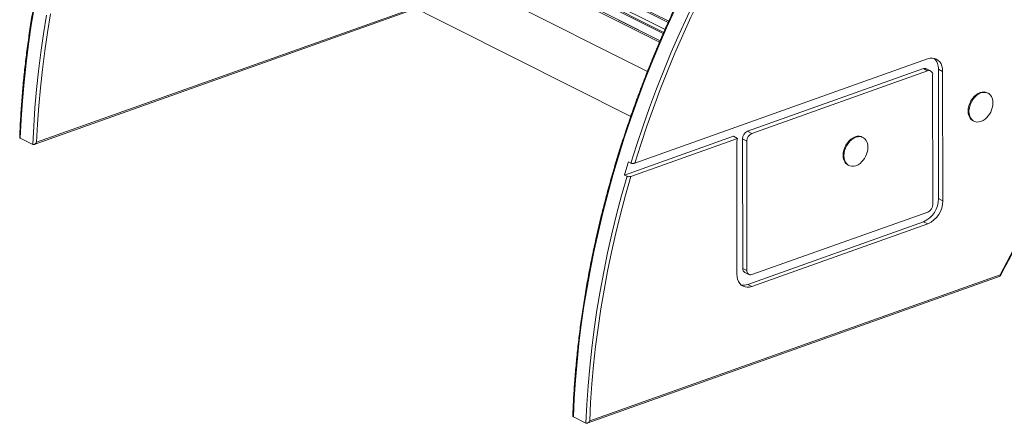
# Model space of a CAD drawing. Units: millimetres. Extents: x -9513 to 19495, y -7699 to 1685.
# Drawn here: x 14042 to 14796, y -6043 to -5734 of the extents above; entities that cross this region are included whole.
import ezdxf

# ---------------------------------------------------------------- set-up
doc = ezdxf.new("R2010")
doc.units = ezdxf.units.MM

msp = doc.modelspace()

# ---------------------------------------------------------------- linework, layer by layer
at = {"color": 7, "linetype": 'Continuous', "lineweight": 15}
for p, q in [((14538.77, -5734.77), (14242.47, -5585.54)), ((14242.48, -5586.61), (14538.38, -5735.64)), ((14219.58, -5593.69), (14531.68, -5750.88)), ((14221.11, -5593.14), (14532.15, -5749.8)), ((14221.26, -5593.09), (14532.19, -5749.69)), ((14534.95, -5743.38), (14230.22, -5589.9)), ((14230.22, -5590.97), (14534.57, -5744.26)), ((14233.52, -5588.73), (14535.97, -5741.06)), ((14219.6, -5620.87), (14522.44, -5773.4)), ((14219.64, -5661.64), (14509.7, -5807.74)), ((14052.73, -5829.18), (14345.46, -5725.02)), ((14737.06, -5763.66), (14512.82, -5843.45)), ((14733.85, -5771.1), (14599.15, -5819.03)), ((14737.07, -5772.72), (14602.36, -5820.65)), ((14733.85, -5771.1), (14737.07, -5772.72)), ((14739.32, -5772.78), (14736.11, -5771.16)), ((14740.99, -5874.97), (14740.9, -5775.89)), ((14745.43, -5870.63), (14745.35, -5771.54)), ((14745.35, -5771.54), (14748.56, -5773.16)), ((14748.65, -5872.25), (14748.56, -5773.16)), ((14783.31, -5789.9), (14782.66, -5789.57)), ((14771.87, -5811.01), (14772.51, -5811.33)), ((14599.15, -5819.03), (14602.36, -5820.65)), ((14042.17, -5824.34), (14051.82, -5829.19)), ((14588.32, -5822.89), (14504.91, -5852.56)), ((14591.53, -5824.5), (14509.77, -5853.6)), ((14591.53, -5824.5), (14588.32, -5822.89)), ((14595.32, -5824.92), (14595.41, -5924.01)), ((14595.32, -5824.92), (14598.54, -5826.54)), ((14598.54, -5826.54), (14598.62, -5925.63)), ((14687.55, -5823.79), (14686.91, -5823.46)), ((14590.88, -5829.27), (14590.96, -5928.36)), ((14507.95, -5842.42), (14509.88, -5843.39)), ((14676.11, -5844.9), (14676.76, -5845.22)), ((14504.91, -5852.56), (14506.84, -5853.53)), ((14745.43, -5870.63), (14748.65, -5872.25)), ((14602.46, -5928.8), (14737.16, -5880.87)), ((14599.25, -5936.24), (14733.96, -5888.31)), ((14733.96, -5888.31), (14737.17, -5889.93)), ((14602.47, -5937.86), (14737.17, -5889.93)), ((14595.41, -5924.01), (14598.62, -5925.63)), ((14476.32, -6042.53), (14792.56, -5930)), ((14478.3, -6040.81), (14792.53, -5928.99)), ((14596.99, -5927.11), (14600.2, -5928.73)), ((14599.25, -5936.24), (14602.47, -5937.86)), ((14475.41, -6042.54), (14465.77, -6037.68))]:
    msp.add_line(p, q, dxfattribs=at)
at = {"color": 8, "linetype": 'Continuous', "lineweight": 15}
msp.add_line((14344.28, -5724.42), (14054.7, -5827.46), dxfattribs=at)
at = {"color": 7, "linetype": 'Continuous', "lineweight": 15, "flags": 128}
for points in [[(14792.53, -5928.99), (14810.16, -5895.6), (14828.02, -5862.34), (14846.11, -5829.22), (14864.42, -5796.23), (14882.96, -5763.37), (14901.72, -5730.66), (14920.7, -5698.1), (14939.9, -5665.69), (14959.31, -5633.43), (14978.94, -5601.32)], [(14042.17, -5824.34), (14042.84, -5810.08), (14043.8, -5795.75), (14045.06, -5781.35), (14046.61, -5766.88), (14048.45, -5752.36), (14050.59, -5737.79), (14053.02, -5723.18), (14055.73, -5708.56), (14058.74, -5693.91), (14062.03, -5679.25), (14065.61, -5664.6), (14069.47, -5649.95), (14073.6, -5635.33)], [(14509.88, -5843.39), (14514.39, -5829.12), (14519.15, -5814.9), (14524.18, -5800.72), (14529.46, -5786.61), (14534.99, -5772.56), (14540.77, -5758.59), (14546.79, -5744.7), (14553.06, -5730.91), (14559.56, -5717.21), (14566.3, -5703.62), (14573.26, -5690.16), (14580.46, -5676.81), (14587.87, -5663.6), (14595.5, -5650.53), (14603.34, -5637.61)], [(14605.75, -5639.1), (14597.96, -5651.93), (14590.38, -5664.91), (14583.01, -5678.03), (14575.87, -5691.28), (14568.94, -5704.66), (14562.25, -5718.15), (14555.78, -5731.75), (14549.55, -5745.45), (14543.56, -5759.24), (14537.81, -5773.11), (14532.31, -5787.06), (14527.06, -5801.08), (14522.06, -5815.16), (14517.31, -5829.28), (14512.82, -5843.45)], [(14062.28, -5730.23), (14059.94, -5744.52), (14057.88, -5758.77), (14056.1, -5772.97), (14054.61, -5787.13), (14053.39, -5801.22), (14052.46, -5815.25), (14051.82, -5829.19)], [(14054.7, -5827.46), (14055.39, -5813.61), (14056.35, -5799.69), (14057.59, -5785.7), (14059.1, -5771.65), (14060.9, -5757.55), (14062.97, -5743.41), (14065.32, -5729.24)], [(14543.43, -5726.01), (14537.17, -5739.8), (14531.15, -5753.68), (14525.37, -5767.65), (14519.84, -5781.69), (14514.56, -5795.8), (14509.54, -5809.97), (14504.77, -5824.19), (14500.26, -5838.45), (14496.02, -5852.74), (14492.05, -5867.06), (14488.34, -5881.39), (14484.9, -5895.74), (14481.74, -5910.08), (14478.85, -5924.41), (14476.23, -5938.72), (14473.89, -5953.01), (14471.84, -5967.26), (14470.06, -5981.46), (14468.56, -5995.62), (14467.35, -6009.71), (14466.42, -6023.74), (14465.77, -6037.68)], [(14748.56, -5773.16), (14748.42, -5771.08), (14748, -5769.16), (14747.31, -5767.43), (14746.36, -5765.95), (14745.19, -5764.75), (14743.82, -5763.85), (14742.28, -5763.28), (14740.61, -5763.06), (14738.86, -5763.19), (14737.06, -5763.66)], [(14782.66, -5789.57), (14781.86, -5789.24), (14780.4, -5788.96), (14778.85, -5789.02), (14777.26, -5789.42), (14775.66, -5790.15), (14774.11, -5791.19), (14772.66, -5792.51), (14771.35, -5794.07), (14770.22, -5795.81), (14769.3, -5797.69), (14768.63, -5799.65), (14768.21, -5801.63), (14768.07, -5803.56), (14768.22, -5805.4), (14768.63, -5807.08), (14769.31, -5808.56), (14770.23, -5809.79), (14771.37, -5810.72), (14771.87, -5811.01)], [(14787.1, -5797.35), (14786.96, -5795.51), (14786.54, -5793.82), (14785.87, -5792.35), (14784.95, -5791.12), (14783.81, -5790.18), (14782.5, -5789.56), (14781.04, -5789.28), (14779.5, -5789.34), (14777.9, -5789.74), (14776.3, -5790.48), (14774.76, -5791.52), (14773.31, -5792.84), (14771.99, -5794.39), (14770.86, -5796.13), (14769.94, -5798.01), (14769.27, -5799.97), (14768.86, -5801.95), (14768.72, -5803.89), (14768.86, -5805.73), (14769.27, -5807.41), (14769.95, -5808.88), (14770.87, -5810.11), (14772.01, -5811.05), (14773.32, -5811.67), (14774.77, -5811.95), (14776.32, -5811.89), (14777.92, -5811.49), (14779.52, -5810.76), (14781.06, -5809.71), (14782.51, -5808.4), (14783.45, -5807.32)], [(14786.6, -5801.08), (14786.96, -5799.28), (14787.1, -5797.35)], [(14686.91, -5823.46), (14686.1, -5823.13), (14684.65, -5822.84), (14683.1, -5822.9), (14681.5, -5823.31), (14679.91, -5824.04), (14678.36, -5825.08), (14676.91, -5826.4), (14675.6, -5827.95), (14674.46, -5829.7), (14673.55, -5831.58), (14672.87, -5833.53), (14672.46, -5835.51), (14672.32, -5837.45), (14672.46, -5839.29), (14672.88, -5840.97), (14673.55, -5842.45), (14674.48, -5843.67), (14675.61, -5844.61), (14676.11, -5844.9)], [(14691.35, -5831.23), (14691.21, -5829.39), (14690.79, -5827.71), (14690.11, -5826.23), (14689.19, -5825.01), (14688.06, -5824.07), (14686.74, -5823.45), (14685.29, -5823.17), (14683.74, -5823.23), (14682.14, -5823.63), (14680.55, -5824.36), (14679, -5825.41), (14677.55, -5826.72), (14676.24, -5828.28), (14675.11, -5830.02), (14674.19, -5831.9), (14673.51, -5833.86), (14673.1, -5835.84), (14672.96, -5837.77), (14673.1, -5839.61), (14673.52, -5841.3), (14674.2, -5842.77), (14675.12, -5844), (14676.25, -5844.93), (14677.57, -5845.55), (14679.02, -5845.84), (14680.57, -5845.78), (14682.16, -5845.38), (14683.76, -5844.64), (14685.31, -5843.6), (14686.76, -5842.28), (14687.7, -5841.21)], [(14690.84, -5834.97), (14691.21, -5833.17), (14691.35, -5831.23)], [(14507.95, -5842.42), (14507.57, -5843.69), (14507.18, -5844.95), (14506.8, -5846.22), (14506.42, -5847.49), (14506.04, -5848.76), (14505.66, -5850.02), (14505.29, -5851.29), (14504.91, -5852.56)], [(14475.41, -6042.54), (14476.08, -6028.29), (14477.04, -6013.96), (14478.29, -5999.55), (14479.85, -5985.08), (14481.69, -5970.56), (14483.83, -5955.99), (14486.26, -5941.39), (14488.97, -5926.76), (14491.98, -5912.11), (14495.27, -5897.46), (14498.85, -5882.8), (14502.71, -5868.16), (14506.84, -5853.53)], [(14509.77, -5853.6), (14505.66, -5868.08), (14501.82, -5882.58), (14498.26, -5897.09), (14494.98, -5911.6), (14491.98, -5926.11), (14489.27, -5940.59), (14486.84, -5955.06), (14484.69, -5969.49), (14482.83, -5983.87), (14481.27, -5998.21), (14479.99, -6012.48), (14479, -6026.68), (14478.3, -6040.81)], [(14590.96, -5928.36), (14591.11, -5930.43), (14591.53, -5932.35), (14592.22, -5934.08), (14593.16, -5935.56), (14594.34, -5936.77), (14595.71, -5937.66), (14597.25, -5938.23), (14598.91, -5938.46), (14600.67, -5938.33), (14602.47, -5937.86)]]:
    msp.add_lwpolyline(points, dxfattribs=at)
at = {"color": 7, "linetype": 'Continuous', "lineweight": 15}
for centre, radius, start, end in [((14734.69, -5770.92), 10.68, 356.67577, 45.95837), ((14734.91, -5773.69), 2.79, 64.56305, 112.15425), ((14738.05, -5775.43), 2.89, 351.02146, 109.86042), ((14770.26, -5796.76), 16.9, 321.32776, 345.20739), ((14601.79, -5824.93), 6.46, 114.06959, 179.93973), ((14605, -5826.55), 6.46, 114.06959, 179.93973), ((14609.21, -5829.35), 18.33, 164.65554, 179.72871), ((14674.5, -5830.65), 16.9, 321.32776, 345.20739), ((14726.15, -5870.67), 19.29, 293.88232, 0.12694), ((14729.36, -5872.29), 19.29, 293.88232, 0.12694), ((14734.53, -5874.97), 6.46, 294.06933, 359.93999), ((14598.67, -5924.3), 3.27, 174.88083, 239.12504), ((14601.48, -5926.08), 2.89, 171.02171, 289.86023), ((14596.01, -5927.72), 9.11, 258.54487, 290.83167)]:
    msp.add_arc(centre, radius, start, end, dxfattribs=at)
for points, knots in [([(14792.7, -5929.88), (14795.11, -5925.29), (14802.85, -5910.53), (14816.06, -5885.67), (14832.41, -5855.36), (14848.95, -5825.16), (14865.67, -5795.07), (14882.58, -5765.09), (14899.68, -5735.24), (14916.96, -5705.51), (14934.43, -5675.9), (14952.07, -5646.42), (14966.81, -5622.13), (14975.69, -5607.68), (14978.58, -5602.99)], [0, 0, 0, 0, 0.041284, 0.132747, 0.224211, 0.315675, 0.407138, 0.498602, 0.590065, 0.681529, 0.772993, 0.864456, 0.95592, 1, 1, 1, 1]), ([(14593.12, -5632.55), (14591.84, -5634.63), (14588.12, -5640.67), (14582.11, -5650.76), (14575.14, -5662.87), (14568.36, -5675.09), (14561.77, -5687.43), (14555.37, -5699.87), (14549.17, -5712.41), (14543.17, -5725.04), (14537.37, -5737.76), (14531.77, -5750.56), (14526.39, -5763.43), (14521.21, -5776.37), (14516.25, -5789.37), (14511.5, -5802.42), (14506.98, -5815.51), (14502.67, -5828.65), (14498.58, -5841.82), (14494.72, -5855.02), (14491.09, -5868.24), (14487.69, -5881.47), (14484.51, -5894.71), (14481.57, -5907.95), (14478.87, -5921.18), (14476.39, -5934.4), (14474.16, -5947.59), (14472.16, -5960.76), (14470.4, -5973.9), (14468.88, -5986.99), (14467.6, -6000.04), (14466.56, -6013.03), (14465.79, -6025.25), (14465.48, -6033.09), (14465.33, -6036.65)], [0, 0, 0, 0, 0.016791, 0.04868, 0.080569, 0.112457, 0.144346, 0.176235, 0.208123, 0.240012, 0.271901, 0.303789, 0.335678, 0.367567, 0.399456, 0.431345, 0.463234, 0.495124, 0.527013, 0.558903, 0.590793, 0.622683, 0.654573, 0.686464, 0.718354, 0.750245, 0.782136, 0.814027, 0.845919, 0.87781, 0.909702, 0.941594, 0.973487, 1, 1, 1, 1]), ([(14073.18, -5634.7), (14072.67, -5636.46), (14070.87, -5642.62), (14067.95, -5653.2), (14064.51, -5666.43), (14061.31, -5679.67), (14058.34, -5692.91), (14055.6, -5706.14), (14053.1, -5719.36), (14050.83, -5732.56), (14048.8, -5745.73), (14047.01, -5758.87), (14045.46, -5771.97), (14044.15, -5785.03), (14043.08, -5798.03), (14042.27, -5810.74), (14041.87, -5819.16), (14041.73, -5823.26), (14041.72, -5823.32)], [0, 0, 0, 0, 0.0279173, 0.0975482, 0.1671803, 0.236813, 0.3064461, 0.3760796, 0.4457136, 0.5153481, 0.5849829, 0.6546183, 0.7242541, 0.7938904, 0.863527, 0.9331641, 0.9991359, 1, 1, 1, 1]), ([(14042.17, -5824.34), (14042.07, -5824.26), (14041.87, -5824.12), (14041.73, -5823.75), (14041.74, -5823.46), (14041.75, -5823.32)], [0, 0, 0, 0, 0.3408035, 0.6798902, 1, 1, 1, 1]), ([(14054.7, -5827.46), (14054.7, -5827.46), (14054.52, -5827.74), (14054.08, -5828.28), (14053.36, -5828.89), (14052.7, -5829.21), (14052.19, -5829.31), (14051.94, -5829.23), (14051.82, -5829.19)], [0, 0, 0, 0, 0.002318, 0.259996, 0.534823, 0.728597, 0.863942, 1, 1, 1, 1]), ([(14512.82, -5843.45), (14512.78, -5843.46), (14512.54, -5843.54), (14512.02, -5843.65), (14511.24, -5843.69), (14510.61, -5843.63), (14510.16, -5843.51), (14509.97, -5843.43), (14509.88, -5843.39)], [0, 0, 0, 0, 0.047397, 0.2872331, 0.5246119, 0.7483746, 0.8783235, 1, 1, 1, 1]), ([(14509.77, -5853.6), (14509.73, -5853.61), (14509.49, -5853.69), (14508.97, -5853.8), (14508.2, -5853.84), (14507.57, -5853.77), (14507.12, -5853.66), (14506.93, -5853.57), (14506.84, -5853.53)], [0, 0, 0, 0, 0.050673, 0.288187, 0.523341, 0.746138, 0.877015, 1, 1, 1, 1]), ([(14792.55, -5929.99), (14792.57, -5929.99), (14792.68, -5929.98), (14792.75, -5929.8), (14792.73, -5929.47), (14792.61, -5929.16), (14792.53, -5929), (14792.53, -5928.99)], [0, 0, 0, 0, 0.0614246, 0.3537538, 0.6750389, 0.9954622, 1, 1, 1, 1]), ([(14465.34, -6036.65), (14465.34, -6036.8), (14465.32, -6037.09), (14465.47, -6037.46), (14465.67, -6037.61), (14465.77, -6037.68)], [0, 0, 0, 0, 0.324972, 0.661653, 1, 1, 1, 1]), ([(14475.41, -6042.54), (14475.54, -6042.58), (14475.79, -6042.66), (14476.3, -6042.56), (14476.96, -6042.24), (14477.68, -6041.62), (14478.11, -6041.08), (14478.3, -6040.81), (14478.3, -6040.81)], [0, 0, 0, 0, 0.1360576, 0.2714165, 0.4651794, 0.7400003, 0.9976823, 1, 1, 1, 1])]:
    msp.add_open_spline(points, degree=3, knots=knots, dxfattribs=at)

doc.saveas('drawing.dxf')
